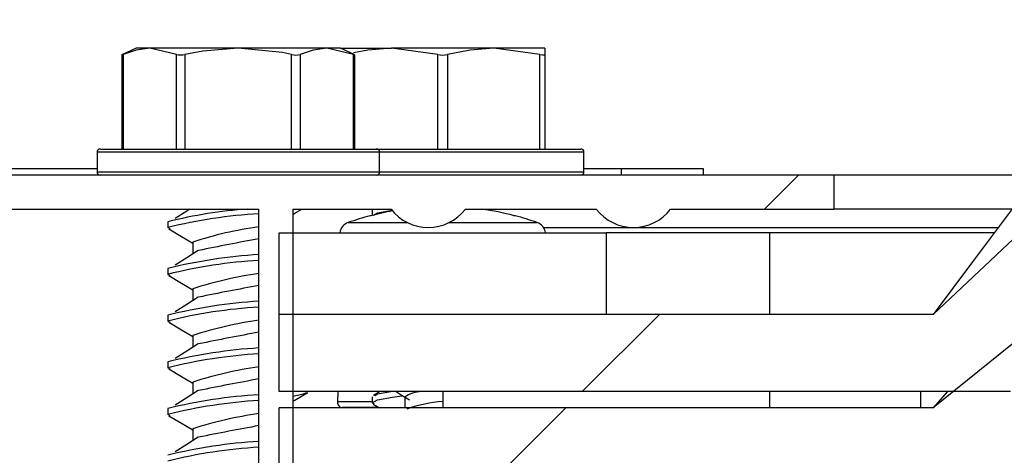
# Model space of a CAD drawing. Units: inches. Extents: x 0.2 to 11, y 0.2 to 8.2.
# Drawn here: x 1 to 1, y 2.8 to 2.8 of the extents above; entities that cross this region are included whole.
import ezdxf

# ---------------------------------------------------------------- set-up
doc = ezdxf.new("R2010")
doc.units = ezdxf.units.IN
doc.header["$MEASUREMENT"] = 0
doc.layers.add('DIMENSIONS', color=7, linetype='Continuous')
pattern_1 = [(45, (0, 0), (-0.08838834764831845, 0.08838834764831845), []), (135, (0, 0), (-0.08838834764831845, -0.08838834764831843), [])]

msp = doc.modelspace()

# ---------------------------------------------------------------- hatches: boundary and pattern name
at = {"layer": 'DIMENSIONS', "linetype": 'Continuous', "lineweight": 18}
h = msp.add_hatch(dxfattribs=at)
h.set_pattern_fill('ANSI37', color=256, style=0)
h.set_pattern_definition(pattern_1)
edge = h.paths.add_edge_path(flags=0)
edge.add_line((1.669000797270877, 2.785188537362922), (1.669000797270877, 2.783056755243499))
edge.add_line((1.669000797270877, 2.783056755243499), (1.703938297270877, 2.783056755243499))
edge.add_line((1.703938297270877, 2.783056755243499), (1.703938297270878, 2.7867442552435))
edge.add_line((1.703938297270878, 2.7867442552435), (1.672688297270877, 2.7867442552435))
edge.add_spline(control_points=[(1.672688297270877, 2.7867442552435), (1.45914663060421, 2.995139586828296), (1.245604963937543, 2.995139586828296), (1.032063297270877, 2.7867442552435)], knot_values=[0, 0, 0, 0, 1, 1, 1, 1], weights=[1, 1, 1, 1], degree=3, periodic=0)
edge.add_line((1.032063297270877, 2.7867442552435), (1.000813297270877, 2.7867442552435))
edge.add_line((1.000813297270877, 2.7867442552435), (1.000813297270877, 2.783056755243499))
edge.add_line((1.000813297270877, 2.783056755243499), (1.035750797270877, 2.783056755243499))
edge.add_line((1.035750797270877, 2.783056755243499), (1.035750797270877, 2.785188537362922))
edge.add_spline(control_points=[(1.035750797270877, 2.785188537362922), (1.071966764019755, 2.820408389670502), (1.111487467576035, 2.852914893693692), (1.154652126235931, 2.879160778835904), (1.193130978235372, 2.902557501092851), (1.235431165110111, 2.921228221059676), (1.279368770551326, 2.931103214308061), (1.318721040701311, 2.939947651735578), (1.360378048882861, 2.941660553500476), (1.400280301077533, 2.935775359437455), (1.439948474346374, 2.929924689739071), (1.478859142328818, 2.916662535436004), (1.514731110439313, 2.898746168329752), (1.571855165275386, 2.870215379779533), (1.623225001834681, 2.829705276780758), (1.669000797270877, 2.785188537362922)], knot_values=[0.001255256660876978, 0.001255256660876978, 0.001255256660876978, 0.001255256660876978, 0.1244374577608283, 0.1244374577608283, 0.1244374577608283, 0.234675955373247, 0.234675955373247, 0.234675955373247, 0.3335681096915101, 0.3335681096915101, 0.3335681096915101, 0.4315562175137629, 0.4315562175137629, 0.4315562175137629, 0.5881599312957027, 0.5881599312957027, 0.5881599312957027, 0.5881599312957027], weights=[1, 1, 1, 1, 1, 1, 1, 1, 1, 1, 1, 1, 1, 1, 1, 1], degree=3, periodic=0)
h = msp.add_hatch(dxfattribs=at)
h.set_pattern_fill('ANSI37', color=256, style=0)
h.set_pattern_definition(pattern_1)
edge = h.paths.add_edge_path(flags=0)
edge.add_line((1.669000797270877, 2.780550254863665), (1.669000797270877, 2.778588005243517))
edge.add_line((1.669000797270877, 2.778588005243517), (1.703938297270878, 2.778588005243517))
edge.add_line((1.703938297270878, 2.778588005243517), (1.703938297270878, 2.782275505243517))
edge.add_line((1.703938297270878, 2.782275505243517), (1.672688297270877, 2.782275505243517))
edge.add_spline(control_points=[(1.672688297270877, 2.782275505243517), (1.45914663060421, 2.960900075173343), (1.245604963937544, 2.960900075173343), (1.032063297270877, 2.782275505243517)], knot_values=[0, 0, 0, 0, 1, 1, 1, 1], weights=[1, 1, 1, 1], degree=3, periodic=0)
edge.add_line((1.032063297270877, 2.782275505243517), (1.000813297270877, 2.782275505243517))
edge.add_line((1.000813297270877, 2.782275505243517), (1.000813297270877, 2.778588005243517))
edge.add_line((1.000813297270877, 2.778588005243517), (1.035750797270877, 2.778588005243517))
edge.add_line((1.035750797270877, 2.778588005243517), (1.035750797270877, 2.780550254863665))
edge.add_spline(control_points=[(1.035750797270877, 2.780550254863665), (1.042708986267324, 2.786346543413774), (1.049761956254551, 2.792031223018332), (1.056911513528626, 2.797589746729815), (1.105026561209965, 2.834997466279902), (1.158499771383052, 2.867342962225507), (1.215849532439555, 2.887968194395779), (1.257503433418983, 2.90294857727221), (1.302105642915219, 2.911774726565716), (1.346365872713505, 2.912475723093117), (1.390573224786619, 2.913175882139514), (1.435409863434046, 2.905760980416641), (1.477403555098965, 2.891929492414322), (1.547568500505766, 2.868819221273568), (1.612241235512794, 2.827831925151093), (1.669000797270877, 2.780550254863665)], knot_values=[0.001399033087597355, 0.001399033087597355, 0.001399033087597355, 0.001399033087597355, 0.023481470030335, 0.023481470030335, 0.023481470030335, 0.1736171267126491, 0.1736171267126491, 0.1736171267126491, 0.2824407423422968, 0.2824407423422968, 0.2824407423422968, 0.3911641413042526, 0.3911641413042526, 0.3911641413042526, 0.574440802196094, 0.574440802196094, 0.574440802196094, 0.574440802196094], weights=[1, 1, 1, 1, 1, 1, 1, 1, 1, 1, 1, 1, 1, 1, 1, 1], degree=3, periodic=0)
h = msp.add_hatch(dxfattribs=at)
h.set_pattern_fill('ANSI38', color=256, angle=90.0000000000002, style=0)
h.set_pattern_definition([(135.0000000000002, (0, 0), (-0.08838834764831814, -0.08838834764831875), []), (225.0000000000002, (0, 0), (-0.08838834764831754, -0.2651650429449556), [0.3125, -0.1875])])
edge = h.paths.add_edge_path(flags=0)
edge.add_line((1.001469547270877, 2.769009880243555), (1.001469547270877, 2.791775505243555))
edge.add_line((1.001469547270877, 2.791775505243555), (1.006157047270877, 2.791775505243555))
edge.add_arc((1.007934391020877, 2.793143119989648), 0.002242614746093749, 217.5772439643288, 322.4227560356673)
edge.add_line((1.009711734770877, 2.791775505243554), (1.015961734770877, 2.791775505243555))
edge.add_arc((1.017739078520877, 2.793143119989648), 0.002242614746093749, 217.5772439643253, 322.4227560356638)
edge.add_line((1.019516422270877, 2.791775505243554), (1.027328922270877, 2.791775505243554))
edge.add_line((1.027328922270877, 2.791775505243554), (1.027328922270877, 2.793400505243555))
edge.add_line((1.027328922270877, 2.793400505243555), (0.9804539222708771, 2.793400505243555))
edge.add_line((0.9804539222708771, 2.793400505243555), (0.9804539222708771, 2.771853630243554))
edge.add_line((0.9804539222708771, 2.771853630243554), (0.9844226722708772, 2.771853630243554))
edge.add_line((0.9844226722708772, 2.771853630243554), (0.9844226722708772, 2.770603630243555))
edge.add_line((0.9844226722708772, 2.770603630243555), (0.9825007972708772, 2.767463005243555))
edge.add_line((0.9825007972708772, 2.767463005243555), (0.9857351722708771, 2.767463005243555))
edge.add_arc((0.9857351722708771, 2.767775505243555), 0.0003125, 270.0000000000008, 360.0000000000008)
edge.add_line((0.9860476722708772, 2.767775505243555), (0.9860476722708772, 2.773478630243555))
edge.add_line((0.9860476722708772, 2.773478630243555), (0.9820789222708771, 2.773478630243555))
edge.add_line((0.9820789222708771, 2.773478630243555), (0.9820789222708771, 2.791775505243555))
edge.add_line((0.9820789222708771, 2.791775505243555), (0.9998445472708772, 2.791775505243555))
edge.add_line((0.9998445472708772, 2.791775505243555), (0.9998445472708772, 2.767384880243555))
edge.add_line((0.9998445472708772, 2.767384880243555), (1.002453922270877, 2.767384880243555))
edge.add_arc((1.002453922270877, 2.767697380243555), 0.0003125, 270.0000000000008, 360.0000000000008)
edge.add_line((1.002766422270877, 2.767697380243555), (1.002766422270877, 2.769009880243555))
edge.add_line((1.002766422270877, 2.769009880243555), (1.001469547270877, 2.769009880243555))
h = msp.add_hatch(dxfattribs=at)
h.set_pattern_fill('ANSI34', color=256, style=0)
h.set_pattern_definition([(45, (0, 0), (-0.5303300858899107, 0.5303300858899107), []), (45, (0.176776695, 0), (-0.5303300858899107, 0.5303300858899107), []), (45, (0.353553391, 0), (-0.5303300858899107, 0.5303300858899107), []), (45, (0.530330086, 0), (-0.5303300858899107, 0.5303300858899107), [])])
h.paths.add_polyline_path([(1.016438297270877, 2.7867442552435), (1.016438297270877, 2.790650505243499), (1.000813297270877, 2.790650505243499), (1.000813297270877, 2.7867442552435)], flags=0)

# ---------------------------------------------------------------- linework, layer by layer
at = {"color": 7, "linetype": 'Continuous', "lineweight": 25}
for p, q in [((0.9939773597708799, 2.799463005243555), (0.9932945019256902, 2.799144583400912)), ((0.9946315326039636, 2.799463005243555), (0.9939773597708798, 2.799463005243555)), ((0.9988601722708799, 2.799463005243555), (0.9946315326039636, 2.799463005243555)), ((0.995905762690261, 2.799171541426396), (0.9946315326039636, 2.799463005243555)), ((1.003088811937796, 2.799463005243555), (0.9988601722708799, 2.799463005243555)), ((1.004363042024093, 2.799171541426396), (1.003088811937796, 2.799463005243555)), ((1.00374298477088, 2.799463005243555), (1.003088811937796, 2.799463005243555)), ((1.004425842616069, 2.799144583400912), (1.00374298477088, 2.799463005243555)), ((1.003742984770877, 2.79946300516761), (1.006184391020877, 2.79946300516761)), ((1.011067203520877, 2.79946300516761), (1.006184391020877, 2.79946300516761)), ((1.008391422270877, 2.799171541350452), (1.006184391020877, 2.79946300516761)), ((1.013274234770877, 2.799171541350452), (1.011067203520877, 2.79946300516761)), ((1.013508609770877, 2.79946300516761), (1.011067203520877, 2.79946300516761)), ((1.013508609770877, 2.79946300516761), (1.013508609770877, 2.79917154135045)), ((0.9932945019256902, 2.799146831358179), (0.9932945019256902, 2.794650505243555)), ((0.9933573025176654, 2.799171541426396), (0.9933573025176663, 2.794650505243555)), ((0.995905762690261, 2.794650505243555), (0.995905762690261, 2.799171541426396)), ((0.9963117120982782, 2.799171541426396), (0.996311712098285, 2.794650505243555)), ((1.001408632443475, 2.794650505243555), (1.001408632443475, 2.799171541426396)), ((1.001814581851498, 2.799171541426396), (1.001814581851499, 2.794650505243555)), ((1.004363042024093, 2.794650505243555), (1.004363042024093, 2.799171541426396)), ((1.004363042024093, 2.799171541426396), (1.004420567875423, 2.799146837335084)), ((1.004425842616069, 2.794650505243555), (1.004425842616069, 2.799146831358179)), ((1.008391422270877, 2.79465050516761), (1.008391422270877, 2.799171541350452)), ((1.008860172270876, 2.799171541350451), (1.008860172270877, 2.79465050516761)), ((1.013274234770877, 2.79465050516761), (1.013274234770877, 2.799171541350452)), ((1.013508609770877, 2.79917154135045), (1.013508609770877, 2.79465050516761)), ((0.9921101722708798, 2.794494255243555), (0.9921101722708798, 2.793556755243555)), ((1.00561017227088, 2.794494255243555), (0.9921101722708798, 2.794494255243555)), ((0.9922664222708799, 2.794650505243555), (1.00545392227088, 2.794650505243555)), ((1.00545392227088, 2.79465050516761), (1.015219547270877, 2.79465050516761)), ((1.00561017227088, 2.793556755243555), (1.00561017227088, 2.794494255243555)), ((1.015375797270877, 2.79449425516761), (1.00561017227088, 2.79449425516761)), ((1.015375797270877, 2.79355675516761), (1.015375797270877, 2.79449425516761)), ((1.027328922270877, 2.793400505243555), (0.9804539222708771, 2.793400505243555)), ((0.9859226722708638, 2.793713005243528), (0.9921101722708798, 2.793713005243528)), ((0.9921101722708798, 2.793556755243555), (1.00561017227088, 2.793556755243555)), ((1.00561017227088, 2.79355675516761), (1.015375797270877, 2.79355675516761)), ((1.015375797270877, 2.793713005243528), (1.017172672270864, 2.793713005243528)), ((1.017172672270864, 2.793400505243528), (1.017172672270864, 2.793713005243528)), ((1.017172672270864, 2.793713005243528), (1.021078922270864, 2.793713005243528)), ((1.021078922270864, 2.793713005243528), (1.021078922270864, 2.793400505243528)), ((1.027328922270877, 2.791775505243554), (1.027328922270877, 2.793400505243555)), ((1.037041131731503, 2.793400505243555), (1.027328922270877, 2.793400505243555)), ((0.9820789222708771, 2.791775505243554), (0.9998445472708772, 2.791775505243554)), ((0.9998445472708772, 2.767384880243554), (0.9998445472708772, 2.791775505243554)), ((1.001469547270877, 2.791775505243554), (1.006157047270877, 2.791775505243555)), ((1.001469547270877, 2.791775505243554), (1.001469547270877, 2.769009880243555)), ((1.005207008140392, 2.791462723451991), (1.005163367010915, 2.791462723451991)), ((1.005250797270877, 2.79172652079261), (1.005250797270877, 2.791474215509977)), ((1.009711734770877, 2.791775505243554), (1.015961734770877, 2.791775505243555)), ((1.010688963612383, 2.791754275340715), (1.010724195033862, 2.791775505243554)), ((1.0108045996819, 2.791728214923261), (1.0108045996819, 2.791775505243554)), ((1.01208822753084, 2.791462723451991), (1.012044586401362, 2.791462723451991)), ((1.019516422270877, 2.791775505243554), (1.027328922270877, 2.791775505243554)), ((1.035825977342336, 2.791775505243555), (1.027328922270877, 2.791775505243555)), ((0.9954851722708798, 2.791168630243555), (0.9954851722708798, 2.790890505243555)), ((1.004111690962424, 2.791132851202766), (1.00694033855552, 2.791132851202766)), ((1.008928443486235, 2.791132851202766), (1.01313990357933, 2.791132851202766)), ((0.9956020276613305, 2.790827558301598), (0.9954851722708798, 2.790890505243555)), ((1.000813297270877, 2.7867442552435), (1.000813297270877, 2.790650505243499)), ((1.000813297270877, 2.790650505243499), (1.016438297270877, 2.790650505243499)), ((1.013442230349849, 2.790900505243555), (1.017739078520877, 2.790900505243555)), ((1.016438297270877, 2.790650505243499), (1.016438297270877, 2.7867442552435)), ((1.024250797270877, 2.790650505243499), (1.016438297270877, 2.790650505243499)), ((1.017739078520877, 2.790900505243555), (1.035171961007024, 2.790900505243555)), ((1.024250797270877, 2.7867442552435), (1.024250797270877, 2.790650505243499)), ((1.03498510249352, 2.790650505243499), (1.024250797270877, 2.790650505243499)), ((0.9966813698598572, 2.790199880243555), (0.9966813698598572, 2.789634191542406)), ((0.9954851722708798, 2.788936442743555), (0.9954851722708798, 2.788658317743555)), ((0.9956020276613305, 2.788595370801598), (0.9954851722708798, 2.788658317743555)), ((0.9966813698598572, 2.787967692743555), (0.9966813698598572, 2.787402004042407)), ((0.9954851722708798, 2.786704255243555), (0.9954851722708798, 2.786426130243555)), ((1.000813297270877, 2.783056755243499), (1.000813297270877, 2.7867442552435)), ((1.032063297270877, 2.7867442552435), (1.000813297270877, 2.7867442552435)), ((1.016438297270877, 2.7867442552435), (1.000813297270877, 2.7867442552435)), ((0.9956020276613305, 2.786363183301598), (0.9954851722708798, 2.786426130243555)), ((0.9966813698598572, 2.785735505243555), (0.9966813698598572, 2.785169816542406)), ((0.9954851722708798, 2.784472067743555), (0.9954851722708798, 2.784193942743555)), ((0.9956020276613305, 2.784130995801598), (0.9954851722708798, 2.784193942743555)), ((0.9966813698598572, 2.783503317743555), (0.9966813698598572, 2.782937629042407)), ((1.035750797270877, 2.783056755243499), (1.000813297270877, 2.783056755243499)), ((1.003621024487002, 2.783056755243499), (1.003594889887188, 2.782558077372185)), ((1.005632647960827, 2.783056755243499), (1.005321627497358, 2.782873589469417)), ((1.008625797270884, 2.783056755243499), (1.008625797270884, 2.782275505243517)), ((1.024250797270884, 2.782275505243517), (1.024250797270884, 2.783056755243499)), ((1.031453922270873, 2.783056755243499), (1.031453922270873, 2.782275505243517)), ((1.032745253742592, 2.783056755243499), (1.032063297270877, 2.782275505243517)), ((1.005250797270877, 2.782558077372185), (1.003594889887188, 2.782558077372185)), ((1.005250797270877, 2.78279777079261), (1.005250797270877, 2.78251964579261)), ((1.005295767934681, 2.782459115798102), (1.005607008401896, 2.782275505243517)), ((1.006815025363558, 2.782793404841458), (1.006815025363558, 2.782275505243517)), ((0.9954851722708798, 2.782239880243555), (0.9954851722708798, 2.781961755243555)), ((1.000813297270877, 2.778588005243517), (1.000813297270877, 2.782275505243517)), ((1.032063297270877, 2.782275505243517), (1.000813297270877, 2.782275505243517)), ((1.005512549604987, 2.782294993383125), (1.003844547270877, 2.782294993383125)), ((0.9956020276613305, 2.781898808301599), (0.9954851722708798, 2.781961755243555)), ((0.9966813698598572, 2.781271130243555), (0.9966813698598572, 2.780705441542406))]:
    msp.add_line(p, q, dxfattribs=at)
at = {"color": 7, "linetype": 'Continuous', "lineweight": 25, "flags": 128}
for points in [[(1.225300068166135, 2.918441230397485), (1.207843617689073, 2.911217763933879), (1.190713582428446, 2.903227585755812), (1.173936809647035, 2.894536371856219), (1.154759359621652, 2.883550482659944), (1.136049170425738, 2.871752348940315), (1.117812577862877, 2.859226081008399), (1.100055917736657, 2.846055789175261), (1.07661398578031, 2.827199928924003), (1.053958712572421, 2.807383816101892), (1.032063297270877, 2.7867442552435)], [(1.500503640573752, 2.887589477530087), (1.478947180648639, 2.895325663908816), (1.457544945973263, 2.90177901141645), (1.435760863948555, 2.907106421964221), (1.413692145092543, 2.911260191361688), (1.391435999923257, 2.914192615418409), (1.369089638958727, 2.915855989943946), (1.346750272716982, 2.916202610747856), (1.324405292058634, 2.915200488890624), (1.302093406942723, 2.912886768483529), (1.279907147440591, 2.909316245268661), (1.257939043623584, 2.904543714988108), (1.236281625563044, 2.898623973383961), (1.215027423330314, 2.891611816198309), (1.1937937091737, 2.883404687089105), (1.172946656544449, 2.874202055958432), (1.152520660106423, 2.864087981064467), (1.132550114523483, 2.853146520665384), (1.10591299040838, 2.836929026503466), (1.080076146794337, 2.819428039489054), (1.055047536195538, 2.800811707621176), (1.032063297270877, 2.782275505243517)], [(1.093746769244465, 2.862782167755342), (1.082373049101962, 2.849984923067038), (1.070807445568937, 2.836402121233883), (1.062007319444139, 2.825683722532304), (1.059790423161819, 2.822931460186339), (1.058679341308025, 2.821544168598792), (1.057558545541752, 2.820138680341742), (1.056423086285263, 2.818708242199019), (1.054692403356374, 2.816515508058023), (1.052928727574497, 2.814265790362976), (1.051333318064644, 2.812217732666412), (1.049711840127739, 2.810123822625918), (1.048064293763783, 2.807983793761828), (1.046390678972776, 2.805797546050285), (1.044690995754717, 2.803565214168005), (1.042965244109608, 2.801287239530287), (1.041213424037447, 2.798964446230276), (1.039435535538235, 2.796598120990471), (1.037631578611973, 2.79419009724052), (1.035801553258659, 2.791742843438331), (1.033945459478294, 2.789259555754552), (1.032063297270877, 2.7867442552435)], [(0.9946315326039636, 2.799463005243555), (0.993975744980659, 2.799382294935595), (0.9933573025176654, 2.799171541426396)], [(0.9988601722708799, 2.799463005243555), (0.9971629148183344, 2.799329374315094), (0.9963117120982782, 2.799171541426396)], [(1.001408632443475, 2.799171541426396), (1.000969444566238, 2.799259645960192), (0.9988601722708799, 2.799463005243555)], [(1.003088811937796, 2.799463005243555), (1.002433024314491, 2.799382294935595), (1.001814581851498, 2.799171541426396)], [(1.006184391020877, 2.79946300516761), (1.005048533538339, 2.799382294859651), (1.004368405285075, 2.799248479581089)], [(1.011067203520877, 2.79946300516761), (1.009931346038339, 2.799382294859651), (1.008860172270876, 2.799171541350451)], [(0.9932997766663367, 2.799146837335084), (0.9932971905630329, 2.799145731795764), (0.9933344959326965, 2.799161718787411), (0.9933573025176654, 2.799171541426396)], [(1.013274234770877, 2.799171541350452), (1.013387959469217, 2.79914899446559), (1.013468547505228, 2.799145731719819), (1.013505903048511, 2.799161718711466), (1.013508609770877, 2.79917154135045)], [(0.9965393627118448, 2.791775505243554), (0.9963950486369959, 2.791683155186583), (0.9958341573497832, 2.791330545151256)], [(1.001469547270877, 2.791526883946822), (1.0015594039646, 2.791580415725948), (1.001891007458409, 2.791775505243554)], [(1.005317737602541, 2.791485113857769), (1.005512818715914, 2.791592119617286), (1.006219931229862, 2.791720948067943)], [(0.9955372863593599, 2.790831232467133), (0.9961505679027544, 2.790470183813281), (0.9966813698598572, 2.790154259422449)], [(0.9969460823534421, 2.789803587451221), (0.9963950486369959, 2.789450967686583), (0.9958341573497832, 2.789098357651256)], [(0.9955372863593599, 2.788599044967133), (0.9961505679027544, 2.788237996313281), (0.9966813698598572, 2.787922071922449)], [(0.9969460823534421, 2.78757139995122), (0.9963950486369959, 2.787218780186583), (0.9958341573497832, 2.786866170151256)], [(0.9955372863593599, 2.786366857467133), (0.9961505679027544, 2.786005808813281), (0.9966813698598572, 2.785689884422449)], [(0.9969460823534421, 2.78533921245122), (0.9963950486369959, 2.784986592686583), (0.9958341573497832, 2.784633982651256)], [(0.9955372863593599, 2.784134669967133), (0.9961505679027544, 2.783773621313281), (0.9966813698598572, 2.783457696922449)], [(0.9969460823534421, 2.78310702495122), (0.9963950486369959, 2.782754405186583), (0.9958341573497832, 2.782401795151256)], [(1.001469547270877, 2.782598133946822), (1.0015594039646, 2.782651665725949), (1.002182144984162, 2.783018037755701)], [(1.001469547270877, 2.782840135023179), (1.001981966085016, 2.782941453444978), (1.002116678640596, 2.783014019574656)], [(1.005389125655115, 2.782873646583774), (1.005512818715914, 2.782941494617286), (1.006145460269435, 2.783056755243499)], [(1.006407001887202, 2.783056755243499), (1.00669608562445, 2.782874314745388), (1.007041173578808, 2.782653369055487)], [(1.005361505437078, 2.782458920224643), (1.005250797270877, 2.78251964579261), (1.005512818715914, 2.782663369617286), (1.006228445584307, 2.782793749293624), (1.006668712344248, 2.782852022021852)], [(0.9955372863593599, 2.781902482467133), (0.9961505679027544, 2.781541433813281), (0.9966813698598572, 2.781225509422449)], [(0.9969460823534421, 2.78087483745122), (0.9963950486369959, 2.780522217686583), (0.9958341573497832, 2.780169607651256)]]:
    msp.add_lwpolyline(points, dxfattribs=at)
at = {"color": 7, "linetype": 'Continuous', "lineweight": 25}
for centre, radius, start, end in [((0.9961087373942714, 2.799943812532001), 0.000798499462128757, 255.2740997493714, 284.7259002503599), ((1.001611607147487, 2.799848847999959), 0.0007070664219578306, 253.3176191627438, 286.6823808372405), ((1.008625797270878, 2.800158664624377), 0.001014565916315653, 256.6434506371152, 283.3565493626796), ((0.9922664222708799, 2.794494255243555), 0.0001562500000000799, 90, 180), ((1.00545392227088, 2.794494255243555), 0.0001562500000000799, 0, 90), ((1.015219547270877, 2.79449425516761), 0.000156250000000302, 0, 90), ((0.9922664222708799, 2.793556755243555), 0.0001562500000000799, 180, 270.0000000000008), ((1.00545392227088, 2.793556755243555), 0.0001562500000000799, 270.0000000000008, 0), ((1.015219547270877, 2.79355675516761), 0.000156250000000302, 270.0000000000008, 0), ((1.000680165721718, 2.770799165145176), 0.02102149055962243, 93.75590617981086, 104.3076114837846), ((1.001271557049283, 2.767635448284103), 0.0239641382693205, 93.41385257250123, 103.9727365060719), ((1.008625797270877, 2.778582664308381), 0.01333732907474374, 105.046594159111, 109.7828662794235), ((1.008624318495257, 2.778530447203998), 0.01337616458540613, 100.3274603404693, 104.8018867161815), ((1.007934391020877, 2.793143119989648), 0.002242614746093849, 217.5772439643288, 322.4227560356673), ((1.008626926421224, 2.778528929422496), 0.0133777213208101, 75.19832630031728, 81.93860311743263), ((1.008625797270877, 2.778582664308381), 0.01333732907474374, 70.21713372057648, 74.95340584088906), ((1.017739078520877, 2.793143119989648), 0.002242614746093672, 217.5772439643253, 322.4227560356638), ((1.002301742004671, 2.773031326535953), 0.01806509948649632, 97.81754133003322, 108.126600997032), ((1.004323226302594, 2.790544737438381), 0.0006250000000003946, 109.7828662794195, 170.2570352298459), ((1.01292836823916, 2.790544737438381), 0.0006250000000003946, 9.742964770154057, 70.21713372058052), ((1.02229957156294, 2.66627827061871), 0.1260929886393559, 100.2581228912132, 101.5922822658201), ((1.001271557049294, 2.765681385784042), 0.02396413826938192, 93.41385257252011, 103.9727365060638), ((1.001271557049284, 2.765403260784096), 0.02396413826932722, 93.4138525725029, 103.9727365060706), ((1.002301742004888, 2.770799139035014), 0.01806509948745588, 97.81754133030847, 108.1266009967581), ((1.022299571562933, 2.664046083118745), 0.1260929886393206, 100.2581228912131, 101.5922822658203), ((1.001271557049271, 2.763449198284208), 0.02396413826921474, 93.41385257248865, 103.9727365061064), ((1.001271557049271, 2.763171073284196), 0.02396413826922624, 93.41385257248594, 103.9727365060984), ((1.002301742004671, 2.768566951535954), 0.01806509948649547, 97.81754133003359, 108.1266009970328), ((1.022299571563015, 2.661813895618322), 0.1260929886397512, 100.2581228912153, 101.592282265818), ((1.001271557049316, 2.761217010783912), 0.02396413826951314, 93.41385257255511, 103.972736506041), ((1.001271557049283, 2.760938885784097), 0.02396413826932675, 93.41385257250245, 103.9727365060704), ((1.002301742004877, 2.766334764035069), 0.01806509948740079, 97.81754133029973, 108.1266009967813), ((1.022299571549982, 2.659581708185742), 0.1260929885710876, 100.2581228908435, 101.5922822661727), ((1.007679063727395, 2.781519569359194), 0.001539226796173236, 92.95084533375669, 124.148913962121), ((1.0012715570493, 2.758984823284006), 0.02396413826941819, 93.41385257252877, 103.9727365060565), ((1.001271557049271, 2.758706698284195), 0.02396413826922806, 93.41385257248675, 103.9727365060985), ((1.003844547270877, 2.782544993383125), 0.0002500000000001128, 177.0000000000243, 270.0000000000008), ((1.008997321107538, 2.776494798972975), 0.006092808286621209, 93.49591855117154, 110.0073308717199), ((1.002301742004671, 2.764102576535954), 0.01806509948649547, 97.81754133003359, 108.1266009970328), ((1.022299571563013, 2.657349520618329), 0.1260929886397444, 100.2581228912152, 101.592282265818), ((1.001271557049316, 2.756752635783913), 0.02396413826951268, 93.41385257255463, 103.9727365060407), ((1.00127155704927, 2.756474510784214), 0.02396413826920848, 93.4138525724874, 103.9727365061079)]:
    msp.add_arc(centre, radius, start, end, dxfattribs=at)

doc.saveas('drawing.dxf')
